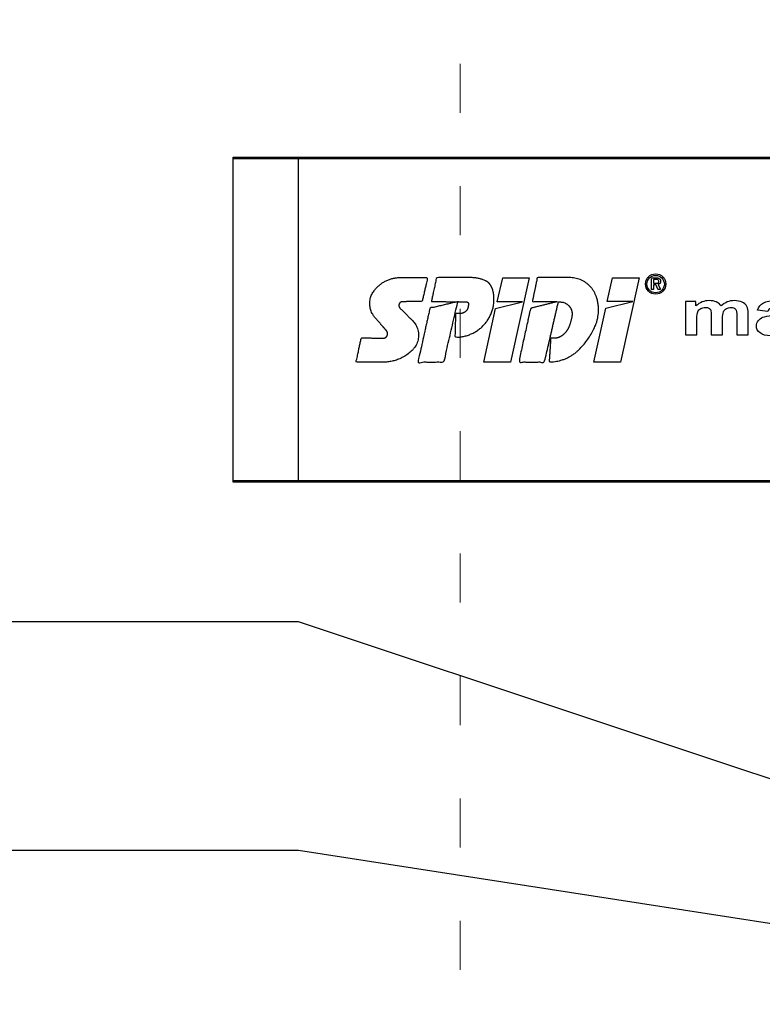
# Model space of a CAD drawing. Units: millimetres. Extents: x -1685 to 11472, y 4 to 6486.
# Drawn here: x 8386 to 8432, y 309 to 369 of the extents above; entities that cross this region are included whole.
import ezdxf

# ---------------------------------------------------------------- set-up
doc = ezdxf.new("R2010")
doc.units = ezdxf.units.MM
doc.linetypes.add('ACAD_ISO03W100', pattern=[30, 12, -18])
doc.layers.add('Profil-T', color=1, linetype='Continuous', lineweight=13)
doc.layers.add('Spidi-max', color=6, linetype='Continuous')

# ---------------------------------------------------------------- blocks, each defined once
blk = doc.blocks.new('A$C7E4644B5')
at = {"layer": 'Profil-T', "linetype": 'ACAD_ISO03W100', "ltscale": 0.25}
blk.add_lwpolyline([(-46.1, -47.327), (-46.1, 47.327)], dxfattribs=at)
blk = doc.blocks.new('A$C35DD05BE')
at = {"layer": 'Spidi-max'}
for p, q in [((-9.85, -54), (9.85, -54)), ((1.644, -75.867), (1.644, -75.87))]:
    blk.add_line(p, q, dxfattribs=at)
for points in [[(-32.5, -5.8), (-32.5, -54), (-41.108, -109.582)], [(-37.13, -109.9), (-18.5, -54), (-18.5, -5.8)]]:
    blk.add_lwpolyline(points, dxfattribs=at)
for points in [[(9.95, -50), (9.95, -92.5, -1), (-9.95, -92.5), (-9.95, -50)], [(2.24, -75.729), (2.24, -75.988, 0.414214), (2.31, -76.058), (2.36, -76.058, 0.414214), (2.47, -75.948), (2.47, -75.729)]]:
    blk.add_lwpolyline(points, format="xyb", close=True, dxfattribs=at)
for points in [[(-9.85, -50), (-9.85, -90.969, 0.11681), (-8.706, -95.925)], [(8.706, -95.925, 0.117533), (9.85, -90.969), (9.85, -50)]]:
    blk.add_lwpolyline(points, format="xyb", dxfattribs=at)
for points in [[(-2.604, -66.975), (-2.604, -65.341), (0.68, -66.065), (1.099, -67.711), (1.099, -66.173), (2.572, -66.513), (2.572, -68.116)], [(-2.609, -73.714), (-2.609, -72.085), (0.703, -72.816), (1.105, -74.474), (1.105, -72.907), (2.572, -73.218), (2.572, -74.857)]]:
    blk.add_lwpolyline(points, close=True, dxfattribs=at)
for centre, major_axis in [((2.187, -75.871), (-0.622, 0)), ((2.179, -75.867), (-0.535, 0))]:
    blk.add_ellipse(centre, major_axis=major_axis, ratio=0.999391, dxfattribs=at)
for points, weights, knots in [([(0.715, -60.213), (0.821, -60.107), (0.96, -60.163), (1.099, -60.22), (1.101, -60.37), (1.108, -60.97), (1.116, -61.57), (1.849, -61.741), (2.583, -61.912), (2.583, -61.077), (2.583, -60.243), (2.583, -59.22), (1.757, -58.615), (0.92, -58.001), (0.136, -58.682), (-0.27, -59.035), (-0.677, -59.388), (-0.813, -59.506), (-0.976, -59.43), (-1.139, -59.354), (-1.136, -59.174), (-1.123, -58.51), (-1.109, -57.846), (-1.858, -57.687), (-2.606, -57.528), (-2.606, -58.351), (-2.606, -59.174), (-2.606, -60.231), (-1.858, -60.979), (-0.955, -61.881), (-0.052, -60.979), (0.331, -60.596), (0.715, -60.213)], [1, 0.833159098896, 1, 0.833159098896, 1, 1, 1, 1, 1, 1, 1, 0.892007878307, 1, 0.781230196943, 1, 1, 1, 0.838345938966, 1, 0.838345938966, 1, 1, 1, 1, 1, 1, 1, 0.923864048308, 1, 0.707163998231, 1, 1, 1], [0, 0, 0, 1.172001, 1.172001, 2.344003, 2.344003, 3.344003, 3.344003, 4.344003, 4.344003, 5.344003, 5.344003, 6.28206, 6.28206, 7.630384, 7.630384, 8.630384, 8.630384, 9.783493, 9.783493, 10.936602, 10.936602, 11.936602, 11.936602, 12.936602, 12.936602, 13.936602, 13.936602, 14.722081, 14.722081, 16.292715, 16.292715, 17.292715, 17.292715, 17.292715]), ([(2.577, -64.539), (2.577, -65.009), (2.389, -65.44), (2.286, -65.677), (2.056, -65.795), (1.806, -65.922), (1.526, -65.955), (0.47, -66.077), (-0.314, -65.359), (-1.097, -64.641), (-1.068, -63.579), (-0.348, -63.599), (0.372, -63.619), (0.372, -63.758), (0.372, -63.897), (0.372, -63.899), (0.372, -63.9), (0.372, -64.334), (0.802, -64.391), (0.873, -64.4), (0.944, -64.41), (1.004, -64.417), (1.049, -64.378), (1.094, -64.339), (1.094, -64.279), (1.096, -64.018), (1.098, -63.757), (1.098, -63.755), (1.098, -63.753), (-0.748, -63.327), (-2.594, -62.9), (-2.594, -62.106), (-2.594, -61.311), (-0.947, -61.68), (0.7, -62.048), (0.899, -62.884), (1.098, -63.719), (1.104, -62.93), (1.11, -62.142), (1.11, -62.14), (1.11, -62.138), (1.843, -62.294), (2.577, -62.45), (2.577, -63.494), (2.577, -64.539)], [1, 0.979000926488, 1, 0.941476822174, 1, 0.984067991807, 1, 0.909611274342, 1, 0.909611274342, 1, 1, 1, 1, 1, 1, 1, 0.751802319127, 1, 1, 1, 0.911623726072, 1, 0.911623726072, 1, 1, 1, 1, 1, 1, 1, 1, 1, 1, 1, 1, 1, 1, 1, 1, 1, 1, 1, 1, 1], [0, 0, 0, 0.41059, 0.41059, 1.098212, 1.098212, 1.455698, 1.455698, 2.312595, 2.312595, 3.169493, 3.169493, 4.169493, 4.169493, 5.169493, 5.169493, 6.169493, 6.169493, 7.609504, 7.609504, 8.609504, 8.609504, 9.456662, 9.456662, 10.30382, 10.30382, 11.30382, 11.30382, 12.30382, 12.30382, 13.30382, 13.30382, 14.30382, 14.30382, 15.30382, 15.30382, 16.30382, 16.30382, 17.30382, 17.30382, 18.30382, 18.30382, 19.30382, 19.30382, 20.30382, 20.30382, 20.30382]), ([(2.581, -70.597), (2.581, -71.843), (1.399, -72.242), (0.469, -72.556), (-0.426, -72.151), (-1.22, -71.791), (-1.835, -71.174), (-2.589, -70.417), (-2.589, -69.35), (-1.861, -69.397), (-1.132, -69.444), (-1.132, -69.576), (-1.132, -69.708), (-1.132, -69.71), (-1.132, -69.712), (-1.132, -69.865), (-1.06, -70), (-0.859, -70.375), (-0.469, -70.546), (-0.122, -70.699), (0.253, -70.748), (0.584, -70.791), (0.835, -70.571), (1.086, -70.351), (1.086, -70.017), (1.086, -70.015), (1.086, -70.014), (1.086, -69.963), (1.086, -69.912), (-0.756, -69.487), (-2.597, -69.062), (-2.597, -68.273), (-2.597, -67.484), (-0.951, -67.846), (0.696, -68.209), (0.9, -69.026), (1.104, -69.843), (1.104, -69.079), (1.104, -68.315), (1.842, -68.471), (2.581, -68.628), (2.581, -69.613), (2.581, -70.597)], [1, 0.812378627009, 1, 0.930220274156, 1, 0.983752911424, 1, 0.924173742665, 1, 1, 1, 1, 1, 1, 1, 0.969846619907, 1, 0.94539425745, 1, 0.989944802374, 1, 0.910899262729, 1, 0.910899262729, 1, 1, 1, 1, 1, 1, 1, 1, 1, 1, 1, 1, 1, 1, 1, 1, 1, 1, 1], [0, 0, 0, 1.245153, 1.245153, 1.996721, 1.996721, 2.357734, 2.357734, 3.141593, 3.141593, 4.141593, 4.141593, 5.141593, 5.141593, 6.141593, 6.141593, 6.633984, 6.633984, 7.297972, 7.297972, 7.581833, 7.581833, 8.432509, 8.432509, 9.283185, 9.283185, 10.283185, 10.283185, 11.283185, 11.283185, 12.283185, 12.283185, 13.283185, 13.283185, 14.283185, 14.283185, 15.283185, 15.283185, 16.283185, 16.283185, 17.283185, 17.283185, 18.283185, 18.283185, 18.283185]), ([(2.158, -76.022), (2.177, -76.166), (2.322, -76.166), (2.352, -76.166), (2.383, -76.166), (2.555, -76.166), (2.555, -75.994), (2.555, -75.804), (2.555, -75.615), (2.197, -75.615), (1.84, -75.615), (1.84, -75.672), (1.84, -75.729), (1.988, -75.729), (2.137, -75.729), (2.137, -75.807), (2.137, -75.885), (1.99, -75.954), (1.842, -76.022), (1.842, -76.096), (1.842, -76.169), (2, -76.096), (2.158, -76.022)], [1, 0.752468934624, 1, 1, 1, 0.707106781187, 1, 1, 1, 1, 1, 1, 1, 1, 1, 1, 1, 1, 1, 1, 1, 1, 1], [0, 0, 0, 1.437987, 1.437987, 2.437987, 2.437987, 4.008784, 4.008784, 5.008784, 5.008784, 6.008784, 6.008784, 7.008784, 7.008784, 8.008784, 8.008784, 9.008784, 9.008784, 10.008784, 10.008784, 11.008784, 11.008784, 12.008784, 12.008784, 12.008784])]:
    blk.add_rational_spline(points, weights, degree=2, knots=knots, dxfattribs=at)
for points, knots in [([(0.476, -80.023), (0.387, -79.985), (0.244, -79.966), (-0.278, -79.966), (-0.606, -79.966), (-0.935, -79.966), (-0.935, -79.736), (-0.935, -79.506), (-0.935, -79.277), (-0.56, -79.277), (-0.185, -79.277), (0.39, -79.277), (0.519, -79.265), (0.636, -79.215), (0.679, -79.178), (0.736, -79.075), (0.749, -79.005), (0.749, -78.81), (0.727, -78.714), (0.637, -78.545), (0.572, -78.483), (0.401, -78.41), (0.26, -78.391), (-0.27, -78.391), (-0.603, -78.391), (-0.935, -78.391), (-0.935, -78.162), (-0.935, -77.932), (-0.935, -77.703), (-0.25, -77.703), (0.435, -77.703), (1.119, -77.703), (1.119, -77.915), (1.119, -78.126), (1.119, -78.338), (1.026, -78.338), (0.932, -78.338), (0.839, -78.338), (1.057, -78.565), (1.166, -78.836), (1.166, -79.316), (1.139, -79.461), (1.03, -79.706), (0.948, -79.807), (0.839, -79.885), (0.948, -80), (1.031, -80.123), (1.138, -80.388), (1.166, -80.529), (1.166, -80.87), (1.135, -81.032), (1.013, -81.297), (0.923, -81.396), (0.804, -81.462), (0.716, -81.508), (0.575, -81.532), (-0.059, -81.532), (-0.497, -81.532), (-0.935, -81.532), (-0.935, -81.303), (-0.935, -81.073), (-0.935, -80.844), (-0.544, -80.844), (-0.152, -80.844), (0.443, -80.844), (0.575, -80.82), (0.711, -80.709), (0.749, -80.61), (0.749, -80.382), (0.726, -80.291), (0.633, -80.121), (0.566, -80.059), (0.476, -80.023)], [0, 0, 0, 0, 0.369787, 0.369787, 1, 1, 1, 2, 2, 2, 2.178024, 2.178024, 2.272657, 2.272657, 2.36729, 2.36729, 2.461923, 2.461923, 2.576271, 2.576271, 2.690619, 2.690619, 2.80579, 2.80579, 3, 3, 3, 4, 4, 4, 5, 5, 5, 6, 6, 6, 7, 7, 7, 7.48263, 7.48263, 7.740222, 7.740222, 8, 8, 8, 8.220005, 8.220005, 8.439589, 8.439589, 8.719795, 8.719795, 9, 9, 9, 9.309042, 9.309042, 10, 10, 10, 11, 11, 11, 11.312367, 11.312367, 11.474435, 11.474435, 11.688909, 11.688909, 11.843806, 11.843806, 12, 12, 12, 12]), ([(0.406, -83.656), (0.364, -83.531), (0.32, -83.309), (0.236, -82.748), (0.194, -82.565), (0.096, -82.312), (0.027, -82.214), (-0.154, -82.072), (-0.258, -82.038), (-0.55, -82.038), (-0.695, -82.115), (-0.924, -82.424), (-0.982, -82.635), (-0.982, -83.055), (-0.959, -83.198), (-0.87, -83.466), (-0.801, -83.592), (-0.711, -83.71), (-0.721, -83.715), (-0.742, -83.723), (-0.846, -83.761), (-0.899, -83.782), (-0.935, -83.801), (-0.935, -84.028), (-0.935, -84.255), (-0.935, -84.482), (-0.837, -84.421), (-0.745, -84.381), (-0.574, -84.337), (-0.441, -84.326), (-0.26, -84.326), (-0.048, -84.328), (0.163, -84.331), (0.374, -84.333), (0.61, -84.333), (0.773, -84.302), (0.95, -84.18), (1.022, -84.074), (1.137, -83.773), (1.166, -83.544), (1.166, -82.899), (1.118, -82.643), (0.926, -82.301), (0.78, -82.179), (0.581, -82.109), (0.552, -82.317), (0.522, -82.526), (0.493, -82.734), (0.588, -82.776), (0.654, -82.833), (0.693, -82.901), (0.731, -82.97), (0.749, -83.065), (0.749, -83.369), (0.728, -83.493), (0.638, -83.623), (0.564, -83.656), (0.441, -83.656), (0.423, -83.656), (0.406, -83.656)], [0, 0, 0, 0, 0.148041, 0.148041, 0.258062, 0.258062, 0.368783, 0.368783, 0.478961, 0.478961, 0.645605, 0.645605, 0.812249, 0.812249, 0.906414, 0.906414, 1, 1, 1, 1.314965, 1.314965, 2, 2, 2, 3, 3, 3, 3.5, 3.5, 4, 4, 4, 5, 5, 5, 5.191958, 5.191958, 5.384852, 5.384852, 5.576718, 5.576718, 5.788116, 5.788116, 6, 6, 6, 7, 7, 7, 8, 8, 8, 8.236773, 8.236773, 8.589262, 8.589262, 8.939932, 8.939932, 9, 9, 9, 9])]:
    blk.add_open_spline(points, degree=3, knots=knots, dxfattribs=at)

msp = doc.modelspace()

# ---------------------------------------------------------------- block references
at = {"layer": 'Profil-T'}
msp.add_blockref('A$C7E4644B5', (8459.28, 351.068), dxfattribs=at)
at = {"layer": 'Spidi-max', "rotation": 90}
msp.add_blockref('A$C35DD05BE', (8349.28, 351.068), dxfattribs=at)

doc.saveas('drawing.dxf')
